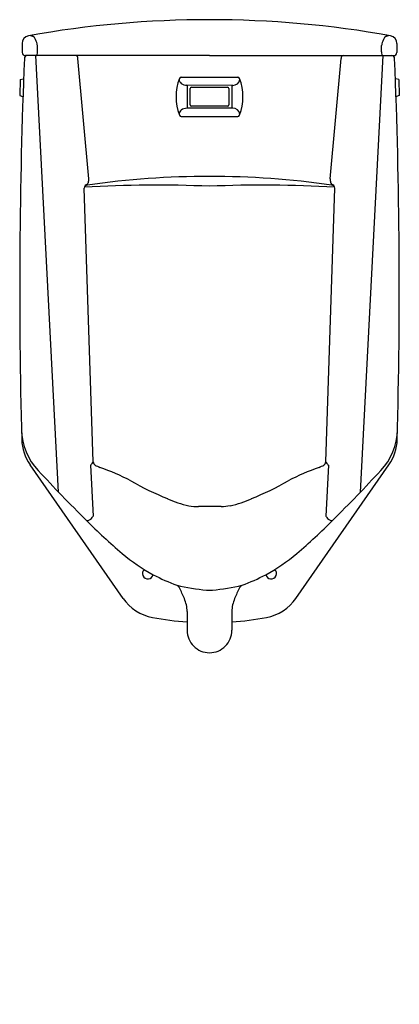
# Model space of a CAD drawing. Units: inches. Extents: x 4521.5 to 4540, y 241.9 to 289.9.
import ezdxf

# ---------------------------------------------------------------- set-up
doc = ezdxf.new("R2010")
doc.units = ezdxf.units.IN
doc.header["$LTSCALE"] = 0.64311
doc.header["$MEASUREMENT"] = 0
doc.layers.get('0').update_dxf_attribs({"color": 255, "linetype": 'CONTINUOUS'})
doc.layers.get('Defpoints').update_dxf_attribs({"linetype": 'CONTINUOUS'})
doc.styles.get("Standard").update_dxf_attribs({"font": 'txt', "width": 0.8})

msp = doc.modelspace()

# ---------------------------------------------------------------- linework, layer by layer
for p, q in [((4521.633, 288.724), (4521.644, 288.297)), ((4522.384, 288.318), (4522.381, 288.627)), ((4539.138, 288.318), (4539.141, 288.627)), ((4539.89, 288.724), (4539.879, 288.297)), ((4530.761, 288.141), (4521.804, 288.141)), ((4523.412, 266.887), (4522.297, 288.141)), ((4530.761, 288.141), (4539.719, 288.141)), ((4538.11, 266.887), (4539.225, 288.141)), ((4524.878, 282.15), (4524.354, 288.007)), ((4536.645, 282.15), (4537.168, 288.007)), ((4521.547, 286.98), (4521.528, 286.193)), ((4521.547, 286.98), (4521.681, 287.01)), ((4529.389, 287.092), (4532.134, 287.092)), ((4539.975, 286.98), (4539.841, 287.01)), ((4539.975, 286.98), (4539.994, 286.193)), ((4531.895, 286.693), (4529.657, 286.696)), ((4529.668, 286.696), (4529.668, 285.58)), ((4529.826, 285.738), (4529.826, 286.538)), ((4529.886, 286.598), (4531.636, 286.598)), ((4531.697, 286.538), (4531.697, 285.738)), ((4531.855, 286.693), (4531.855, 285.582)), ((4521.528, 286.193), (4521.661, 286.157)), ((4539.994, 286.193), (4539.862, 286.157)), ((4531.895, 285.582), (4529.657, 285.58)), ((4531.636, 285.677), (4529.886, 285.677)), ((4529.389, 285.183), (4532.134, 285.183)), ((4525.103, 268.357), (4524.655, 281.695)), ((4524.758, 281.819), (4524.758, 281.819)), ((4536.42, 268.357), (4536.867, 281.695)), ((4536.765, 281.819), (4536.765, 281.819)), ((4526.554, 261.712), (4522.02, 268.221)), ((4524.96, 268.194), (4525.096, 265.723)), ((4534.968, 261.712), (4539.502, 268.221)), ((4536.562, 268.194), (4536.426, 265.723)), ((4531.333, 266.183), (4530.231, 266.183)), ((4529.671, 261.074), (4529.671, 260.158)), ((4531.851, 261.074), (4531.851, 260.158))]:
    msp.add_line(p, q)
for centre, radius, start, end in [((4530.761, 239.891), 50, 90, 100.1553), ((4530.761, 239.891), 50, 79.8447, 90), ((4522.012, 288.734), 0.38, 100.1553, 181.5), ((4522.979, 291.38), 2.439, 247.5472, 249.9624), ((4538.544, 291.38), 2.439, 290.0376, 292.4528), ((4539.51, 288.734), 0.38, 358.5, 79.8447), ((4522.139, 289.016), 0.0724, 74.9954, 87.0353), ((4522.126, 288.984), 0.107, 49.2039, 72.9005), ((4521.995, 288.836), 0.304, 29.7577, 48.6351), ((4521.378, 288.486), 1.014, 12.7635, 29.6357), ((4521.786, 288.566), 0.598, 5.8407, 13.9123), ((4539.736, 288.566), 0.598, 166.0877, 174.1593), ((4540.144, 288.486), 1.014, 150.3643, 167.2365), ((4539.527, 288.836), 0.304, 131.3649, 150.2423), ((4539.396, 288.984), 0.107, 107.0995, 130.7961), ((4539.383, 289.016), 0.0724, 92.9647, 105.0046), ((4521.804, 288.301), 0.16, 181.5, 270), ((4521.895, 287.991), 0.15, 90, 177.6484), ((4522.296, 288.197), 0.0558, 271.3279, 307.1357), ((4522.259, 288.242), 0.114, 308.2072, 336.1713), ((4522.123, 288.3), 0.262, 336.4794, 3.9205), ((4524.256, 288.07), 0.0707, 56.0195, 89.1896), ((4537.267, 288.07), 0.0707, 90.8104, 123.9805), ((4539.4, 288.3), 0.262, 176.0795, 203.5206), ((4539.263, 288.242), 0.114, 203.8287, 231.7928), ((4539.227, 288.197), 0.0558, 232.8643, 268.6721), ((4539.628, 287.991), 0.15, 2.3516, 90), ((4539.719, 288.301), 0.16, 270, 358.5), ((4793.266, 276.847), 271.75, 177.64844, 181.56064), ((4524.232, 288.037), 0.111, 29.9387, 55.6229), ((4524.161, 287.997), 0.193, 2.9761, 29.9253), ((4537.361, 287.997), 0.193, 150.0747, 177.0239), ((4537.29, 288.037), 0.111, 124.3771, 150.0613), ((4268.256, 276.847), 271.75, 358.43936, 2.35156), ((4521.685, 286.99), 0.0204, 1.4302, 101.5905), ((4531.631, 286.138), 2.5, 159.1376, 200.8624), ((4529.593, 287.029), 0.321, 189.0573, 229.3411), ((4529.389, 286.992), 0.1, 90, 159.1376), ((4529.657, 287.152), 0.456, 233.3643, 270), ((4531.895, 287.052), 0.359, 270, 348.1257), ((4532.134, 286.992), 0.1, 20.8624, 90), ((4529.891, 286.138), 2.5, 339.1376, 20.8624), ((4539.837, 286.99), 0.0204, 78.4095, 178.5698), ((4529.886, 286.538), 0.0604, 90, 180), ((4531.636, 286.538), 0.0604, 360, 90), ((4521.666, 286.176), 0.0197, 254.63, 300.3288), ((4539.857, 286.176), 0.0197, 239.6712, 285.37), ((4529.593, 285.247), 0.321, 130.6589, 170.9427), ((4529.657, 285.124), 0.456, 90, 126.6357), ((4529.886, 285.738), 0.0604, 180, 270), ((4531.636, 285.738), 0.0604, 270, 0), ((4531.895, 285.223), 0.359, 11.8743, 90), ((4529.389, 285.283), 0.1, 200.8624, 270), ((4532.134, 285.283), 0.1, 270, 339.1376), ((4530.533, 243.182), 39.073, 89.6653, 98.4158), ((4524.552, 282.077), 0.328, 323.979, 358.09), ((4524.431, 282.095), 0.45, 356.3233, 6.9784), ((4530.989, 243.182), 39.073, 81.5842, 90.3347), ((4537.091, 282.095), 0.45, 173.0216, 183.6767), ((4536.97, 282.077), 0.328, 181.91, 216.021), ((4524.907, 281.643), 0.257, 110.3351, 168.2448), ((4524.832, 281.653), 0.182, 95.4486, 166.637), ((4528.158, 224.057), 57.78, 87.41805, 93.46363), ((4533.364, 224.057), 57.78, 86.53637, 92.58195), ((4536.616, 281.643), 0.257, 11.7552, 69.6649), ((4536.691, 281.653), 0.182, 13.363, 84.5514), ((4524.604, 269.991), 3, 181.4617, 223.2181), ((4523.866, 269.507), 2.25, 181.5606, 214.8614), ((4536.919, 269.991), 3, 316.7819, 358.5383), ((4537.656, 269.507), 2.25, 325.1386, 358.4394), ((4525.21, 267.761), 0.5, 116.0589, 119.9576), ((4500.741, 285.881), 30.005, 323.9194, 324.2844), ((4525.298, 268.364), 0.195, 182.0028, 235.6198), ((4529.896, 277.467), 10.392, 243.0569, 244.5069), ((4521.231, 256.214), 12.591, 63.0892, 70.5527), ((4540.291, 256.214), 12.591, 109.4473, 116.9108), ((4531.626, 277.467), 10.392, 295.4931, 296.9431), ((4536.225, 268.364), 0.195, 304.3802, 357.9972), ((4560.782, 285.881), 30.005, 215.7156, 216.0806), ((4536.313, 267.761), 0.5, 60.0424, 63.9411), ((4591.356, 332.249), 94.279, 223.01141, 225.05487), ((4470.167, 332.249), 94.279, 314.94513, 316.98859), ((4534.028, 279.692), 14.158, 239.91, 247.9545), ((4527.494, 279.692), 14.158, 292.0455, 300.09), ((4530.652, 270.717), 4.579, 244.9549, 258.6535), ((4530.87, 270.717), 4.579, 281.3465, 295.0451), ((4530.259, 269.038), 2.856, 259.7695, 269.4433), ((4531.126, 270.327), 4.149, 272.8623, 278.9432), ((4524.66, 265.964), 0.498, 308.8225, 331.1518), ((4536.863, 265.964), 0.498, 208.8482, 231.1775), ((4544.749, 285.435), 28.22, 224.886, 229.746), ((4524.814, 265.593), 0.0946, 231.0503, 253.3153), ((4524.809, 265.632), 0.131, 260.3237, 290.5833), ((4524.736, 265.857), 0.367, 288.9704, 310.078), ((4516.774, 285.435), 28.22, 310.254, 315.114), ((4536.787, 265.857), 0.367, 229.922, 251.0296), ((4536.714, 265.632), 0.131, 249.4167, 279.6763), ((4536.709, 265.593), 0.0946, 286.6847, 308.9497), ((4532.288, 270.729), 8.945, 229.794, 241.5241), ((4529.234, 270.729), 8.945, 298.4759, 310.206), ((4527.761, 262.932), 0.27, 133.8398, 345.8836), ((4532.09, 270.478), 8.63, 241.8857, 250.2282), ((4529.432, 270.478), 8.63, 289.7718, 298.1143), ((4533.761, 262.932), 0.27, 194.1164, 46.1602), ((4529.015, 262.079), 0.319, 27.4748, 60.6904), ((4531.266, 270.61), 8.515, 255.7526, 265.6516), ((4530.256, 270.61), 8.515, 274.3484, 284.2474), ((4532.508, 262.079), 0.319, 119.3096, 152.5252), ((4522.655, 258.865), 7.444, 22.4205, 26.8412), ((4530.761, 263.127), 1.018, 262.0521, 269.9999), ((4530.761, 263.127), 1.018, 270.0001, 277.9479), ((4538.867, 258.865), 7.444, 153.1588, 157.5795), ((4528.4, 262.998), 2.25, 214.8614, 259.2495), ((4528.01, 261.048), 1.662, 0.8952, 23.2404), ((4533.513, 261.048), 1.662, 156.7596, 179.1048), ((4533.122, 262.998), 2.25, 280.7505, 325.1386), ((4530.761, 275.432), 14.906, 259.2495, 265.8065), ((4530.761, 275.432), 14.906, 274.1935, 280.7505), ((4530.761, 260.158), 1.09, 179.9943, 270.0004), ((4530.761, 260.158), 1.09, 269.9996, 0.0057)]:
    msp.add_arc(centre, radius, start, end)

# ---------------------------------------------------------------- texts
at = {"layer": 'Defpoints'}
for tag, p, s in [('MODELNUMBER', (4530.761, 241.951), 'K-4915T-YC05'), ('TRADENAME', (4530.761, 241.949), 'BARDON'), ('PRODUCT', (4530.761, 241.948), 'URINAL ')]:
    msp.add_attdef(tag, p, s, height=0.001, dxfattribs=at)

doc.saveas('drawing.dxf')
